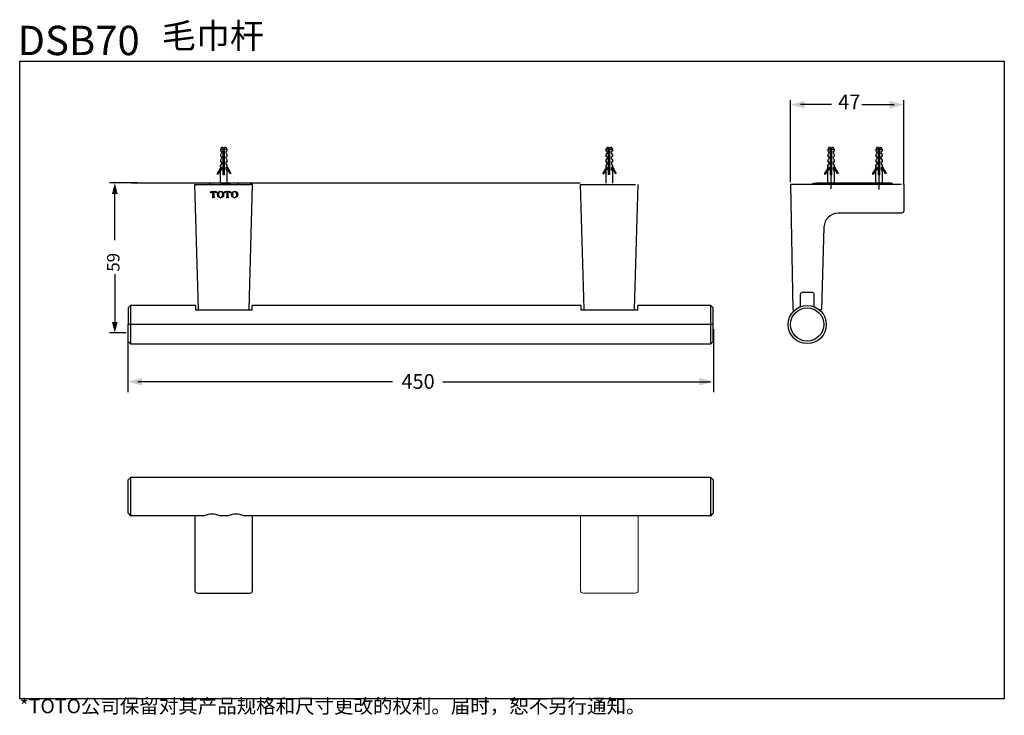
# Model space of a CAD drawing. Extents: x 10 to 398, y 215 to 489.
import ezdxf

# ---------------------------------------------------------------- set-up
doc = ezdxf.new("R2010")
doc.units = 0
doc.linetypes.add('AI9-LType1', pattern=[0.352778, 0.352778])
doc.layers.add('_____1', color=160, linetype='Continuous')
doc.styles.add('STD', font='txt')

msp = doc.modelspace()

# ---------------------------------------------------------------- hatches: boundary and pattern name
at = {"layer": '_____1'}
h = msp.add_hatch(color=7, dxfattribs=at)
h.dxf.hatch_style = 2
h.paths.add_polyline_path([(319.23, 454.46), (319.23, 457.39), (313.69, 455.93)])
h = msp.add_hatch(color=7, dxfattribs=at)
h.dxf.hatch_style = 2
h.paths.add_polyline_path([(352.74, 457.39), (352.74, 454.46), (358.28, 455.92)])
h = msp.add_hatch(color=7, dxfattribs=at)
h.dxf.hatch_style = 2
h.paths.add_polyline_path([(46.36, 420.77), (48.62, 420.77), (47.5, 425.03)])
h = msp.add_hatch(color=7, dxfattribs=at)
h.dxf.hatch_style = 2
h.paths.add_polyline_path([(48.62, 370.32), (46.36, 370.32), (47.48, 366.06)])
h = msp.add_hatch(color=7, dxfattribs=at)
h.dxf.hatch_style = 2
h.paths.add_polyline_path([(58.21, 345.32), (58.21, 348.26), (52.67, 346.8)])
h = msp.add_hatch(color=7, dxfattribs=at)
h.dxf.hatch_style = 2
h.paths.add_polyline_path([(277.69, 348.26), (277.69, 345.32), (283.23, 346.78)])

# ---------------------------------------------------------------- linework, layer by layer
at = {"layer": '_____1', "color": 7}
for p, q in [((313.67, 425.4), (313.67, 457.65)), ((358.27, 424.52), (358.27, 457.65)), ((329.81, 455.92), (317.57, 455.92)), ((341.74, 455.92), (354.41, 455.92)), ((89.51, 439.02), (89.06, 438.32)), ((89.06, 438.32), (89.06, 437.62)), ((90.16, 438.32), (89.06, 438.32)), ((90.16, 439.02), (89.51, 439.02)), ((90.16, 438.32), (90.16, 439.02)), ((90.16, 437.62), (90.16, 438.32)), ((91.28, 439.02), (90.64, 439.02)), ((90.64, 438.32), (90.64, 439.02)), ((91.74, 438.32), (90.64, 438.32)), ((90.64, 437.62), (90.64, 438.32)), ((91.74, 438.32), (91.28, 439.02)), ((91.74, 437.62), (91.74, 438.32)), ((241.35, 439.02), (240.9, 438.32)), ((240.9, 438.32), (240.9, 437.62)), ((242, 438.32), (240.9, 438.32)), ((242, 439.02), (241.35, 439.02)), ((242, 438.32), (242, 439.02)), ((242, 437.62), (242, 438.32)), ((243.12, 439.02), (242.47, 439.02)), ((242.47, 438.32), (242.47, 439.02)), ((243.58, 438.32), (242.47, 438.32)), ((242.47, 437.62), (242.47, 438.32)), ((243.58, 438.32), (243.12, 439.02)), ((243.58, 437.62), (243.58, 438.32)), ((328.73, 439.02), (328.28, 438.32)), ((328.28, 438.32), (328.28, 437.62)), ((329.38, 438.32), (328.28, 438.32)), ((329.38, 439.02), (328.73, 439.02)), ((329.38, 438.32), (329.38, 439.02)), ((329.38, 437.62), (329.38, 438.32)), ((330.5, 439.02), (329.85, 439.02)), ((329.85, 438.32), (329.85, 439.02)), ((330.95, 438.32), (329.85, 438.32)), ((329.85, 437.62), (329.85, 438.32)), ((330.95, 438.32), (330.5, 439.02)), ((330.95, 437.62), (330.95, 438.32)), ((347.62, 439.02), (347.17, 438.32)), ((347.17, 438.32), (347.17, 437.62)), ((348.27, 438.32), (347.17, 438.32)), ((348.27, 439.02), (347.62, 439.02)), ((348.27, 438.32), (348.27, 439.02)), ((348.27, 437.62), (348.27, 438.32)), ((349.39, 439.02), (348.74, 439.02)), ((348.74, 438.32), (348.74, 439.02)), ((349.85, 438.32), (348.74, 438.32)), ((348.74, 437.62), (348.74, 438.32)), ((349.85, 438.32), (349.39, 439.02)), ((349.85, 437.62), (349.85, 438.32)), ((89.39, 437.62), (89.06, 437.62)), ((89.51, 436.92), (89.06, 436.22)), ((89.06, 436.22), (89.06, 435.5)), ((89.39, 435.5), (89.06, 435.5)), ((89.51, 434.8), (89.06, 434.1)), ((89.51, 437.5), (89.51, 436.92)), ((89.51, 435.4), (89.51, 434.8)), ((90.16, 436.92), (90.16, 437.62)), ((90.16, 437.62), (90.64, 437.62)), ((90.16, 437.15), (90.64, 437.15)), ((90.16, 436.22), (90.16, 436.92)), ((90.16, 435.5), (90.16, 436.22)), ((90.16, 434.8), (90.16, 435.5)), ((90.16, 434.1), (90.16, 434.8)), ((90.64, 436.92), (90.64, 437.62)), ((90.64, 436.22), (90.64, 436.92)), ((90.64, 435.5), (90.64, 436.22)), ((90.64, 434.8), (90.64, 435.5)), ((90.64, 434.1), (90.64, 434.8)), ((91.28, 436.92), (91.28, 437.5)), ((91.74, 436.22), (91.28, 436.92)), ((91.28, 434.8), (91.28, 435.4)), ((91.74, 434.1), (91.28, 434.8)), ((91.74, 437.62), (91.41, 437.62)), ((91.74, 435.5), (91.41, 435.5)), ((91.74, 435.5), (91.74, 436.22)), ((241.23, 437.62), (240.9, 437.62)), ((241.35, 436.92), (240.9, 436.22)), ((240.9, 436.22), (240.9, 435.5)), ((241.23, 435.5), (240.9, 435.5)), ((241.35, 434.8), (240.9, 434.1)), ((241.35, 437.5), (241.35, 436.92)), ((241.35, 435.4), (241.35, 434.8)), ((242, 436.92), (242, 437.62)), ((242, 437.62), (242.47, 437.62)), ((242, 437.15), (242.47, 437.15)), ((242, 436.22), (242, 436.92)), ((242, 435.5), (242, 436.22)), ((242, 434.8), (242, 435.5)), ((242, 434.1), (242, 434.8)), ((242.47, 436.92), (242.47, 437.62)), ((242.47, 436.22), (242.47, 436.92)), ((242.47, 435.5), (242.47, 436.22)), ((242.47, 434.8), (242.47, 435.5)), ((242.47, 434.1), (242.47, 434.8)), ((243.12, 436.92), (243.12, 437.5)), ((243.58, 436.22), (243.12, 436.92)), ((243.12, 434.8), (243.12, 435.4)), ((243.58, 434.1), (243.12, 434.8)), ((243.58, 437.62), (243.24, 437.62)), ((243.58, 435.5), (243.24, 435.5)), ((243.58, 435.5), (243.58, 436.22)), ((328.61, 437.62), (328.28, 437.62)), ((328.73, 436.92), (328.28, 436.22)), ((328.28, 436.22), (328.28, 435.5)), ((328.61, 435.5), (328.28, 435.5)), ((328.73, 434.8), (328.28, 434.1)), ((328.73, 437.5), (328.73, 436.92)), ((328.73, 435.4), (328.73, 434.8)), ((329.38, 436.92), (329.38, 437.62)), ((329.38, 437.62), (329.85, 437.62)), ((329.38, 437.15), (329.85, 437.15)), ((329.38, 436.22), (329.38, 436.92)), ((329.38, 435.5), (329.38, 436.22)), ((329.38, 434.8), (329.38, 435.5)), ((329.38, 434.1), (329.38, 434.8)), ((329.61, 434.82), (329.64, 434.82)), ((329.85, 436.92), (329.85, 437.62)), ((329.85, 436.22), (329.85, 436.92)), ((329.85, 435.5), (329.85, 436.22)), ((329.85, 434.8), (329.85, 435.5)), ((329.85, 434.1), (329.85, 434.8)), ((330.5, 436.92), (330.5, 437.5)), ((330.95, 436.22), (330.5, 436.92)), ((330.5, 434.8), (330.5, 435.4)), ((330.95, 434.1), (330.5, 434.8)), ((330.95, 437.62), (330.62, 437.62)), ((330.95, 435.5), (330.62, 435.5)), ((330.95, 435.5), (330.95, 436.22)), ((347.5, 437.62), (347.17, 437.62)), ((347.62, 436.92), (347.17, 436.22)), ((347.17, 436.22), (347.17, 435.5)), ((347.5, 435.5), (347.17, 435.5)), ((347.62, 434.8), (347.17, 434.1)), ((347.62, 437.5), (347.62, 436.92)), ((347.62, 435.4), (347.62, 434.8)), ((348.27, 436.92), (348.27, 437.62)), ((348.27, 437.62), (348.74, 437.62)), ((348.27, 437.15), (348.74, 437.15)), ((348.27, 436.22), (348.27, 436.92)), ((348.27, 435.5), (348.27, 436.22)), ((348.27, 434.8), (348.27, 435.5)), ((348.27, 434.1), (348.27, 434.8)), ((348.51, 434.56), (348.55, 434.56)), ((348.74, 436.22), (348.74, 436.92)), ((348.74, 435.5), (348.74, 436.22)), ((348.74, 434.8), (348.74, 435.5)), ((348.74, 434.1), (348.74, 434.8)), ((349.39, 436.92), (349.39, 437.5)), ((349.85, 436.22), (349.39, 436.92)), ((349.39, 434.8), (349.39, 435.4)), ((349.85, 434.1), (349.39, 434.8)), ((349.85, 437.62), (349.51, 437.62)), ((349.85, 435.5), (349.51, 435.5)), ((349.85, 435.5), (349.85, 436.22)), ((89.34, 431.25), (87.73, 428.72)), ((89.48, 430.55), (88.04, 428.51)), ((89.48, 432.65), (89.02, 431.95)), ((89.02, 431.95), (89.02, 431.25)), ((89.02, 431.25), (89.09, 431.25)), ((89.06, 434.1), (89.06, 433.4)), ((89.06, 433.4), (89.37, 433.39)), ((89.22, 433.4), (89.06, 433.4)), ((89.36, 431.25), (89.09, 431.25)), ((89.48, 433.28), (89.48, 432.65)), ((89.48, 431.13), (89.48, 430.55)), ((90.16, 433.4), (90.16, 434.1)), ((90.16, 433.39), (90.16, 433.4)), ((90.16, 432.65), (90.16, 433.39)), ((90.16, 431.95), (90.16, 432.65)), ((90.16, 431.25), (90.16, 431.95)), ((90.16, 430.55), (90.16, 431.25)), ((90.16, 429.91), (90.16, 430.55)), ((90.64, 433.4), (90.64, 434.1)), ((90.64, 433.39), (90.64, 433.4)), ((90.64, 432.65), (90.64, 433.39)), ((90.64, 431.95), (90.64, 432.65)), ((90.64, 431.25), (90.64, 431.95)), ((90.64, 430.55), (90.64, 431.25)), ((90.64, 429.91), (90.64, 430.55)), ((91.32, 432.65), (91.32, 433.28)), ((91.77, 431.95), (91.32, 432.65)), ((91.32, 430.55), (91.32, 431.13)), ((91.79, 429.91), (91.32, 430.55)), ((91.44, 433.39), (91.74, 433.4)), ((91.74, 433.4), (91.44, 433.39)), ((91.77, 431.25), (91.44, 431.25)), ((92.95, 428.68), (91.46, 431.25)), ((91.74, 433.4), (91.74, 434.1)), ((91.77, 431.25), (91.77, 431.95)), ((91.77, 431.25), (93.17, 428.82)), ((241.18, 431.25), (239.57, 428.72)), ((241.32, 430.55), (239.88, 428.51)), ((241.32, 432.65), (240.86, 431.95)), ((240.86, 431.95), (240.86, 431.25)), ((240.86, 431.25), (240.93, 431.25)), ((240.9, 434.1), (240.9, 433.4)), ((240.9, 433.4), (241.21, 433.39)), ((241.06, 433.4), (240.9, 433.4)), ((241.2, 431.25), (240.93, 431.25)), ((241.32, 433.28), (241.32, 432.65)), ((241.32, 431.13), (241.32, 430.55)), ((242, 433.4), (242, 434.1)), ((242, 433.39), (242, 433.4)), ((242, 432.65), (242, 433.39)), ((242, 431.95), (242, 432.65)), ((242, 431.25), (242, 431.95)), ((242, 430.55), (242, 431.25)), ((242, 429.91), (242, 430.55)), ((242.47, 433.4), (242.47, 434.1)), ((242.47, 433.39), (242.47, 433.4)), ((242.47, 432.65), (242.47, 433.39)), ((242.47, 431.95), (242.47, 432.65)), ((242.47, 431.25), (242.47, 431.95)), ((242.47, 430.55), (242.47, 431.25)), ((242.47, 429.91), (242.47, 430.55)), ((243.16, 432.65), (243.16, 433.28)), ((243.61, 431.95), (243.16, 432.65)), ((243.16, 430.55), (243.16, 431.13)), ((243.63, 429.91), (243.16, 430.55)), ((243.28, 433.39), (243.58, 433.4)), ((243.58, 433.4), (243.28, 433.39)), ((243.61, 431.25), (243.28, 431.25)), ((244.79, 428.68), (243.3, 431.25)), ((243.58, 433.4), (243.58, 434.1)), ((243.61, 431.25), (243.61, 431.95)), ((243.61, 431.25), (245.01, 428.82)), ((328.55, 431.25), (326.94, 428.72)), ((328.69, 430.55), (327.26, 428.51)), ((328.69, 432.65), (328.24, 431.95)), ((328.24, 431.95), (328.24, 431.25)), ((328.24, 431.25), (328.31, 431.25)), ((328.28, 434.1), (328.28, 433.4)), ((328.28, 433.4), (328.57, 433.39)), ((328.43, 433.4), (328.28, 433.4)), ((328.57, 431.25), (328.31, 431.25)), ((328.69, 433.28), (328.69, 432.65)), ((328.69, 431.13), (328.69, 430.55)), ((329.38, 433.4), (329.38, 434.1)), ((329.38, 433.39), (329.38, 433.4)), ((329.38, 432.65), (329.38, 433.39)), ((329.38, 431.95), (329.38, 432.65)), ((329.38, 431.25), (329.38, 431.95)), ((329.38, 430.55), (329.38, 431.25)), ((329.38, 429.91), (329.38, 430.55)), ((329.85, 433.4), (329.85, 434.1)), ((329.85, 433.39), (329.85, 433.4)), ((329.85, 432.65), (329.85, 433.39)), ((329.85, 431.95), (329.85, 432.65)), ((329.85, 431.25), (329.85, 431.95)), ((329.85, 430.55), (329.85, 431.25)), ((329.85, 429.91), (329.85, 430.55)), ((330.53, 432.65), (330.53, 433.28)), ((330.99, 431.95), (330.53, 432.65)), ((330.53, 430.55), (330.53, 431.13)), ((331.01, 429.91), (330.53, 430.55)), ((330.64, 433.39), (330.95, 433.4)), ((330.95, 433.4), (330.64, 433.39)), ((330.99, 431.25), (330.65, 431.25)), ((332.16, 428.68), (330.67, 431.25)), ((330.95, 433.4), (330.95, 434.1)), ((330.99, 431.25), (330.99, 431.95)), ((330.99, 431.25), (332.39, 428.82)), ((347.45, 431.25), (345.84, 428.72)), ((347.59, 430.55), (346.15, 428.51)), ((347.59, 432.65), (347.13, 431.95)), ((347.13, 431.95), (347.13, 431.25)), ((347.13, 431.25), (347.2, 431.25)), ((347.17, 434.1), (347.17, 433.4)), ((347.17, 433.4), (347.48, 433.39)), ((347.32, 433.4), (347.17, 433.4)), ((347.46, 431.25), (347.2, 431.25)), ((347.59, 433.28), (347.59, 432.65)), ((347.59, 431.13), (347.59, 430.55)), ((348.27, 433.4), (348.27, 434.1)), ((348.27, 433.39), (348.27, 433.4)), ((348.27, 432.65), (348.27, 433.39)), ((348.27, 431.95), (348.27, 432.65)), ((348.27, 431.25), (348.27, 431.95)), ((348.27, 430.55), (348.27, 431.25)), ((348.27, 429.91), (348.27, 430.55)), ((348.74, 433.4), (348.74, 434.1)), ((348.74, 433.39), (348.74, 433.4)), ((348.74, 432.65), (348.74, 433.39)), ((348.74, 431.95), (348.74, 432.65)), ((348.74, 431.25), (348.74, 431.95)), ((348.74, 430.55), (348.74, 431.25)), ((348.74, 429.91), (348.74, 430.55)), ((349.43, 432.65), (349.43, 433.28)), ((349.88, 431.95), (349.43, 432.65)), ((349.43, 430.55), (349.43, 431.13)), ((349.9, 429.91), (349.43, 430.55)), ((349.55, 433.39), (349.85, 433.4)), ((349.85, 433.4), (349.55, 433.39)), ((349.88, 431.25), (349.55, 431.25)), ((351.05, 428.68), (349.57, 431.25)), ((349.85, 433.4), (349.85, 434.1)), ((349.88, 431.25), (349.88, 431.95)), ((349.88, 431.25), (351.28, 428.82)), ((87.73, 428.72), (88.04, 428.51)), ((89.01, 429.91), (89.01, 424.99)), ((90.16, 428.26), (90.16, 429.91)), ((90.64, 428.26), (90.16, 428.26)), ((90.64, 428.26), (90.64, 429.91)), ((91.79, 424.99), (91.79, 429.91)), ((93.17, 428.82), (92.95, 428.68)), ((240.85, 429.91), (240.85, 424.99)), ((242, 428.26), (242, 429.91)), ((242.47, 428.26), (242.47, 429.91)), ((243.63, 424.99), (243.63, 429.91)), ((326.94, 428.72), (327.26, 428.51)), ((328.22, 429.91), (328.22, 424.99)), ((329.38, 428.26), (329.38, 429.91)), ((329.85, 428.26), (329.38, 428.26)), ((329.85, 428.26), (329.85, 429.91)), ((331.01, 424.99), (331.01, 429.91)), ((332.39, 428.82), (332.16, 428.68)), ((345.84, 428.72), (346.15, 428.51)), ((347.11, 429.91), (347.11, 424.99)), ((348.27, 428.26), (348.27, 429.91)), ((348.74, 428.26), (348.27, 428.26)), ((348.74, 428.26), (348.74, 429.91)), ((349.9, 424.99), (349.9, 429.91)), ((351.28, 428.82), (351.05, 428.68)), ((56.36, 425.07), (45.4, 425.07)), ((53.89, 425.07), (230.83, 425.07)), ((84.73, 424.99), (84.73, 424.52)), ((90.41, 424.99), (89.01, 424.99)), ((89.2, 424.99), (91.6, 424.99)), ((89.46, 424.99), (90.65, 424.99)), ((91.79, 424.99), (90.41, 424.99)), ((91.86, 424.99), (93.05, 424.99)), ((96.06, 424.99), (96.06, 424.52)), ((100.34, 375.39), (101.74, 424.52)), ((101.74, 424.52), (100.79, 424.52)), ((252.17, 375.39), (253.57, 424.52)), ((314.62, 424.52), (313.67, 424.52)), ((313.67, 424.52), (313.71, 424.52)), ((357.32, 424.52), (314.62, 424.52)), ((322.9, 424.99), (328.89, 424.99)), ((353.23, 424.99), (323.95, 424.99)), ((329.61, 424.99), (328.22, 424.99)), ((328.41, 424.99), (330.81, 424.99)), ((331.01, 424.99), (329.61, 424.99)), ((330.1, 424.99), (331.29, 424.99)), ((332.49, 424.99), (333.7, 424.99)), ((334.89, 424.99), (340.9, 424.99)), ((342.09, 424.99), (343.3, 424.99)), ((344.49, 424.99), (345.7, 424.99)), ((346.89, 424.99), (352.89, 424.99)), ((348.51, 424.99), (347.11, 424.99)), ((347.31, 424.99), (349.71, 424.99)), ((349.9, 424.99), (348.51, 424.99)), ((354.05, 424.52), (353.23, 424.99)), ((358.27, 424.52), (358.3, 424.52)), ((358.27, 424.52), (358.3, 424.52)), ((47.49, 402.59), (47.49, 422.04)), ((85.14, 421.23), (85.33, 421.76)), ((85.26, 421.21), (85.14, 421.23)), ((85.26, 421.21), (85.14, 421.23)), ((85.26, 421.21), (85.29, 421.21)), ((85.33, 421.76), (87.36, 421.76)), ((85.78, 419.31), (85.78, 419.39)), ((85.78, 419.39), (85.98, 419.39)), ((86.87, 419.31), (85.78, 419.31)), ((86.87, 419.31), (85.78, 419.31)), ((85.98, 421.65), (86.01, 421.65)), ((85.98, 419.39), (86.15, 419.52)), ((86.15, 421.51), (86.19, 421.51)), ((86.15, 419.52), (86.15, 421.51)), ((86.5, 421.49), (86.54, 421.49)), ((86.5, 421.49), (86.5, 419.52)), ((86.5, 419.52), (86.7, 419.39)), ((86.7, 419.39), (86.87, 419.39)), ((86.77, 421.65), (86.8, 421.65)), ((86.87, 419.39), (86.87, 419.31)), ((87.36, 421.76), (87.52, 421.23)), ((87.52, 421.23), (87.41, 421.21)), ((87.52, 421.23), (87.41, 421.21)), ((87.41, 421.21), (87.45, 421.21)), ((88.31, 420.55), (88.34, 420.55)), ((89.15, 421.69), (89.18, 421.69)), ((89.15, 419.27), (89.18, 419.27)), ((89.99, 420.55), (90.02, 420.55)), ((90.67, 421.23), (90.86, 421.76)), ((90.79, 421.21), (90.67, 421.23)), ((90.79, 421.21), (90.67, 421.23)), ((90.79, 421.21), (90.83, 421.21)), ((90.86, 421.76), (92.88, 421.76)), ((91.32, 419.31), (91.32, 419.39)), ((91.32, 419.39), (91.49, 419.39)), ((92.4, 419.31), (91.32, 419.31)), ((92.4, 419.31), (91.32, 419.31)), ((91.49, 421.65), (91.53, 421.65)), ((91.49, 419.39), (91.69, 419.52)), ((91.69, 421.51), (91.72, 421.51)), ((91.69, 419.52), (91.69, 421.51)), ((92.04, 421.49), (92.07, 421.49)), ((92.04, 421.49), (92.04, 419.52)), ((92.04, 419.52), (92.21, 419.39)), ((92.21, 419.39), (92.4, 419.39)), ((92.28, 421.65), (92.32, 421.65)), ((92.4, 419.39), (92.4, 419.31)), ((92.88, 421.76), (93.05, 421.23)), ((93.05, 421.23), (92.95, 421.21)), ((93.05, 421.23), (92.95, 421.21)), ((92.95, 421.21), (92.98, 421.21)), ((93.84, 420.55), (93.87, 420.55)), ((94.68, 421.69), (94.71, 421.69)), ((94.68, 419.27), (94.71, 419.27)), ((95.5, 420.55), (95.54, 420.55)), ((47.49, 389.1), (47.49, 369.04)), ((320.22, 382.02), (320.25, 382.02)), ((53.66, 376.83), (53.66, 369.27)), ((79.39, 376.83), (53.66, 376.83)), ((101.6, 374.94), (101.6, 376.83)), ((231.17, 376.83), (101.6, 376.83)), ((253.43, 374.94), (253.43, 376.83)), ((282.28, 361.71), (282.28, 376.83)), ((99.78, 374.94), (99.39, 374.94)), ((101.6, 374.94), (99.78, 374.94)), ((251.61, 374.94), (251.23, 374.94)), ((253.43, 374.94), (251.61, 374.94)), ((325.42, 374.94), (325.21, 374.94)), ((53.66, 369.27), (53.66, 361.71)), ((51.98, 366.07), (45.4, 366.07)), ((52.68, 366.73), (52.68, 342.66)), ((283.31, 367.45), (283.31, 342.66)), ((156.82, 346.79), (56.55, 346.79)), ((176.65, 346.79), (282.14, 346.79)), ((53.66, 309.11), (52.71, 308.16)), ((52.71, 294.94), (52.71, 308.16)), ((53.66, 309.11), (53.66, 293.99)), ((282.28, 309.11), (53.66, 309.11)), ((282.28, 293.99), (282.28, 309.11)), ((283.22, 308.16), (282.28, 309.11)), ((282.28, 309.11), (282.31, 309.11)), ((283.22, 308.16), (283.22, 294.94)), ((52.71, 294.94), (53.66, 293.99)), ((282.28, 293.99), (283.22, 294.94)), ((79.06, 294), (53.66, 293.99)), ((282.28, 293.99), (101.74, 293.99)), ((282.28, 293.99), (282.31, 293.99))]:
    msp.add_line(p, q, dxfattribs=at)
at = {"layer": '_____1', "color": 7, "linetype": 'AI9-LType1'}
for p, q in [((348.51, 422.45), (348.51, 434.56)), ((329.61, 422.8), (329.61, 428.49)), ((283.18, 369.27), (52.71, 369.27))]:
    msp.add_line(p, q, dxfattribs=at)
at = {"layer": '_____1', "color": 7}
msp.add_lwpolyline([(397.83, 221.81), (10.02, 221.81), (10.02, 473.01), (397.83, 473.01)], close=True, dxfattribs=at)
for points in [[(89.51, 437.5), (89.48, 437.58), (89.39, 437.62)], [(89.51, 435.4), (89.48, 435.47), (89.39, 435.5)], [(91.41, 437.62), (91.32, 437.58), (91.28, 437.5)], [(91.41, 435.5), (91.32, 435.47), (91.28, 435.4)], [(241.35, 437.5), (241.32, 437.58), (241.23, 437.62)], [(241.35, 435.4), (241.32, 435.47), (241.23, 435.5)], [(243.24, 437.62), (243.16, 437.58), (243.12, 437.5)], [(243.24, 435.5), (243.16, 435.47), (243.12, 435.4)], [(328.73, 437.5), (328.69, 437.58), (328.61, 437.62)], [(328.73, 435.4), (328.69, 435.47), (328.61, 435.5)], [(330.62, 437.62), (330.53, 437.58), (330.5, 437.5)], [(330.62, 435.5), (330.53, 435.47), (330.5, 435.4)], [(347.62, 437.5), (347.59, 437.58), (347.5, 437.62)], [(347.62, 435.4), (347.59, 435.47), (347.5, 435.5)], [(349.51, 437.62), (349.43, 437.58), (349.39, 437.5)], [(349.51, 435.5), (349.43, 435.47), (349.39, 435.4)], [(89.48, 431.13), (89.44, 431.22), (89.36, 431.25)], [(89.48, 433.28), (89.44, 433.35), (89.37, 433.39)], [(91.44, 433.39), (91.35, 433.35), (91.32, 433.28)], [(91.44, 431.25), (91.35, 431.22), (91.32, 431.13)], [(241.32, 431.13), (241.28, 431.22), (241.2, 431.25)], [(241.32, 433.28), (241.28, 433.35), (241.21, 433.39)], [(243.28, 433.39), (243.19, 433.35), (243.16, 433.28)], [(243.28, 431.25), (243.19, 431.22), (243.16, 431.13)], [(328.69, 433.28), (328.66, 433.35), (328.57, 433.39)], [(328.69, 431.13), (328.66, 431.22), (328.57, 431.25)], [(330.64, 433.39), (330.57, 433.35), (330.53, 433.28)], [(330.65, 431.25), (330.57, 431.22), (330.53, 431.13)], [(347.59, 431.13), (347.55, 431.22), (347.46, 431.25)], [(347.59, 433.28), (347.55, 433.35), (347.48, 433.39)], [(349.55, 433.39), (349.46, 433.35), (349.43, 433.28)], [(349.55, 431.25), (349.46, 431.22), (349.43, 431.13)], [(323.95, 424.99), (322.79, 424.87), (321.67, 424.52)], [(85.98, 421.65), (85.54, 421.56), (85.26, 421.21)], [(85.98, 421.65), (85.54, 421.56), (85.26, 421.21)], [(86.15, 421.51), (86.12, 421.65), (85.98, 421.65)], [(86.15, 421.51), (86.12, 421.65), (85.98, 421.65)], [(86.77, 421.65), (86.57, 421.65), (86.5, 421.49)], [(86.77, 421.65), (86.57, 421.65), (86.5, 421.49)], [(87.41, 421.21), (87.17, 421.56), (86.77, 421.65)], [(87.41, 421.21), (87.17, 421.56), (86.77, 421.65)], [(87.94, 420.53), (88.01, 421.02), (88.25, 421.44), (88.67, 421.7), (89.15, 421.79)], [(89.15, 419.27), (88.67, 419.36), (88.27, 419.64), (88.01, 420.06), (87.94, 420.53)], [(89.15, 419.27), (88.67, 419.36), (88.27, 419.64), (88.01, 420.06), (87.94, 420.53)], [(89.15, 421.69), (88.76, 421.6), (88.48, 421.32), (88.31, 420.55)], [(89.15, 421.69), (88.76, 421.6), (88.48, 421.32), (88.31, 420.55)], [(88.31, 420.55), (88.46, 419.76), (88.76, 419.46), (89.15, 419.36)], [(89.15, 421.79), (89.62, 421.7), (90.02, 421.42), (90.28, 421.02), (90.35, 420.53)], [(89.99, 420.55), (89.81, 421.32), (89.53, 421.6), (89.15, 421.69)], [(89.99, 420.55), (89.81, 421.34), (89.53, 421.62), (89.15, 421.69)], [(89.15, 419.36), (89.55, 419.46), (89.83, 419.74), (89.99, 420.55)], [(90.35, 420.53), (90.28, 420.06), (90.04, 419.64), (89.62, 419.36), (89.15, 419.27)], [(90.35, 420.53), (90.28, 420.04), (90.04, 419.62), (89.62, 419.36), (89.15, 419.27)], [(91.49, 421.65), (91.06, 421.56), (90.79, 421.21)], [(91.49, 421.65), (91.06, 421.56), (90.79, 421.21)], [(91.69, 421.51), (91.65, 421.65), (91.49, 421.65)], [(91.69, 421.51), (91.65, 421.65), (91.49, 421.65)], [(92.28, 421.65), (92.09, 421.65), (92.04, 421.49)], [(92.28, 421.65), (92.09, 421.65), (92.04, 421.49)], [(92.95, 421.21), (92.7, 421.56), (92.28, 421.65)], [(92.95, 421.21), (92.7, 421.56), (92.28, 421.65)], [(93.45, 420.53), (93.54, 421.02), (93.79, 421.44), (94.19, 421.7), (94.68, 421.79)], [(94.68, 419.27), (94.19, 419.36), (93.79, 419.64), (93.54, 420.06), (93.45, 420.53)], [(94.68, 419.27), (94.19, 419.36), (93.79, 419.64), (93.54, 420.06), (93.45, 420.53)], [(94.68, 421.69), (94.3, 421.6), (94, 421.32), (93.84, 420.55)], [(94.68, 421.69), (94.3, 421.6), (94, 421.32), (93.84, 420.55)], [(93.84, 420.55), (94, 419.76), (94.28, 419.46), (94.68, 419.36)], [(94.68, 421.79), (95.15, 421.7), (95.56, 421.42), (95.8, 421.02), (95.89, 420.53)], [(95.5, 420.55), (95.34, 421.34), (95.06, 421.62), (94.68, 421.69)], [(95.5, 420.55), (95.34, 421.32), (95.06, 421.6), (94.68, 421.69)], [(94.68, 419.36), (95.06, 419.46), (95.36, 419.74), (95.5, 420.55)], [(95.89, 420.53), (95.82, 420.06), (95.56, 419.64), (95.15, 419.36), (94.68, 419.27)], [(95.89, 420.53), (95.82, 420.04), (95.56, 419.62), (95.15, 419.36), (94.68, 419.27)], [(53.66, 376.83), (52.71, 375.88), (52.71, 369.27)], [(53.66, 361.71), (282.28, 361.71), (283.22, 362.66), (283.22, 375.88), (282.28, 376.83), (253.43, 376.83)], [(99.39, 374.94), (79.39, 374.94), (79.39, 376.83)], [(251.23, 374.94), (231.23, 374.94), (231.23, 376.83)], [(53.66, 361.71), (52.71, 362.66), (52.71, 369.27)]]:
    msp.add_lwpolyline(points, dxfattribs=at)
for centre, radius in [((320.2, 369.31), 7.53), ((320.2, 369.33), 6.56)]:
    msp.add_circle(centre, radius, dxfattribs=at)
for points, knots in [([(80.93, 374.94), (80.66, 374.96), (80.5, 375.11), (80.46, 375.39), (80.46, 375.39), (79.06, 424.52), (79.06, 424.52), (79.06, 424.52), (100.79, 424.52), (100.79, 424.52)], [0, 0, 0, 0, 1, 1, 1, 2, 2, 2, 3, 3, 3, 3]), ([(232.77, 374.94), (232.5, 374.96), (232.34, 375.11), (232.3, 375.39), (232.3, 375.39), (230.9, 424.52), (230.9, 424.52), (230.9, 424.52), (252.63, 424.52), (252.63, 424.52)], [0, 0, 0, 0, 1, 1, 1, 2, 2, 2, 3, 3, 3, 3]), ([(313.67, 424.52), (313.67, 424.52), (314.53, 375.41), (314.53, 375.41), (314.57, 375.13), (314.73, 374.97), (315, 374.94)], [0, 0, 0, 0, 1, 1, 1, 2, 2, 2, 2]), ([(358.27, 424.52), (358.27, 424.52), (358.27, 414.13), (358.27, 414.13), (358.21, 413.56), (357.89, 413.24), (357.32, 413.19), (357.32, 413.19), (332.41, 413.19), (332.41, 413.19), (329.16, 412.88), (327.13, 410.9), (326.73, 407.66), (326.73, 407.66), (325.89, 375.39), (325.89, 375.39), (325.86, 375.11), (325.7, 374.96), (325.42, 374.94)], [0, 0, 0, 0, 1, 1, 1, 2, 2, 2, 3, 3, 3, 4, 4, 4, 5, 5, 5, 6, 6, 6, 6]), ([(317.58, 376.35), (317.58, 376.35), (317.58, 381.27), (317.58, 381.27), (317.62, 381.73), (317.87, 381.98), (318.33, 382.02), (318.33, 382.02), (322.11, 382.02), (322.11, 382.02), (322.56, 381.97), (322.81, 381.72), (322.86, 381.27), (322.86, 381.27), (322.86, 376.35), (322.86, 376.35)], [0, 0, 0, 0, 1, 1, 1, 2, 2, 2, 3, 3, 3, 4, 4, 4, 5, 5, 5, 5]), ([(101.74, 293.99), (101.74, 293.99), (98.29, 293.99), (98.29, 293.99), (96.32, 294.84), (94.16, 294.84), (92.19, 294), (92.19, 294), (88.83, 293.99), (88.83, 293.99), (86.86, 294.84), (84.71, 294.84), (82.74, 294), (82.74, 294), (79.06, 294), (79.06, 294)], [0, 0, 0, 0, 1, 1, 1, 2, 2, 2, 3, 3, 3, 4, 4, 4, 5, 5, 5, 5]), ([(79.06, 293.99), (79.06, 293.99), (79.06, 264.45), (79.06, 264.45), (79.12, 263.88), (79.58, 263.57), (80.16, 263.51), (80.16, 263.51), (100.64, 263.51), (100.64, 263.51), (101.22, 263.51), (101.74, 263.86), (101.74, 264.45), (101.74, 264.45), (101.74, 293.99), (101.74, 293.99)], [0, 0, 0, 0, 1, 1, 1, 2, 2, 2, 3, 3, 3, 4, 4, 4, 5, 5, 5, 5])]:
    msp.add_open_spline(points, degree=3, knots=knots, dxfattribs=at)
for points in [[(99.86, 374.94), (100.14, 374.96), (100.3, 375.11), (100.34, 375.39)], [(251.7, 374.94), (251.98, 374.96), (252.14, 375.11), (252.17, 375.39)]]:
    msp.add_open_spline(points, degree=3, dxfattribs=at)
at = {"layer": '_____1', "color": 7, "lineweight": 0}
msp.add_open_spline([(230.92, 293.99), (230.92, 293.99), (230.92, 264.45), (230.92, 264.45), (230.98, 263.88), (231.45, 263.57), (232.02, 263.51), (232.02, 263.51), (252.5, 263.51), (252.5, 263.51), (253.08, 263.51), (253.6, 263.86), (253.6, 264.45), (253.6, 264.45), (253.6, 293.99), (253.6, 293.99)], degree=3, knots=[0, 0, 0, 0, 1, 1, 1, 2, 2, 2, 3, 3, 3, 4, 4, 4, 5, 5, 5, 5], dxfattribs=at)

# ---------------------------------------------------------------- texts
at = {"linetype": 'Continuous', "lineweight": 0, "insert": (65.96, 487.96), "char_height": 9.8443, "width": 766.744, "attachment_point": 1}
msp.add_mtext('{\\fSimSun|b0|i0|c134|p2;毛巾杆}', dxfattribs=at)
at = {"layer": '_____1', "color": 7, "linetype": 'Continuous', "lineweight": 0, "style": 'STD'}
for s, height, p in [('DSB70 ', 11.567, (9.15, 475.43)), ('47', 5.784, (332.38, 454.14)), ('450', 5.784, (160.35, 343.99))]:
    msp.add_text(s, height=height, dxfattribs=at).set_placement(p)
msp.add_text('59', height=4.891, rotation=90, dxfattribs=at).set_placement((49.32, 390.12))
at = {"layer": '_____1', "color": 7, "insert": (10.02, 221.81), "char_height": 5.6193, "attachment_point": 1}
msp.add_mtext('*TOTO{\\fSimSun|b0|i0|c134|p2;公司保留对其产品规格和尺寸更改的权利。届时，恕不另行通知。}', dxfattribs=at)

doc.saveas('drawing.dxf')
